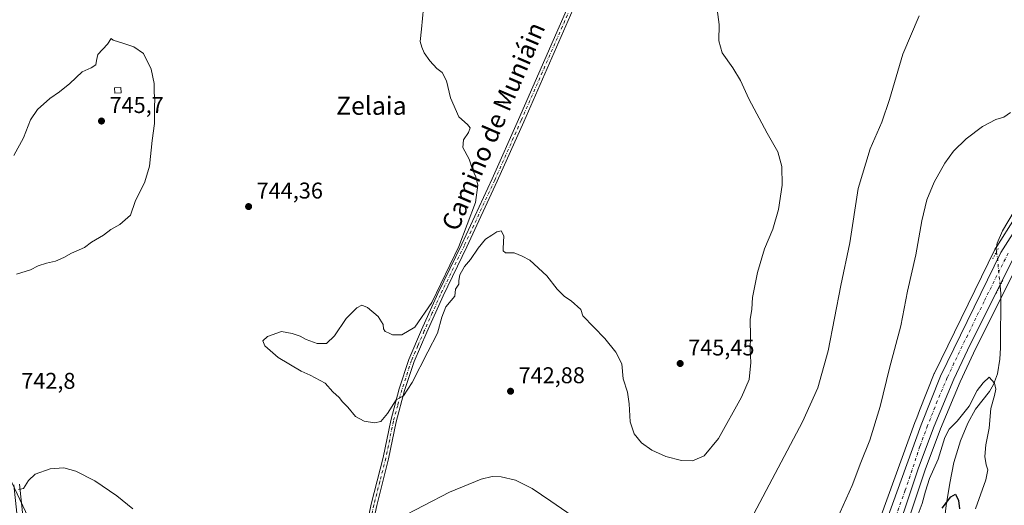
# Model space of a CAD drawing. Units: metres. Extents: x 590302 to 593741, y 4735958 to 4738322.
# Drawn here: x 592721 to 593154, y 4737387 to 4737600 of the extents above; entities that cross this region are included whole.
import ezdxf
from ezdxf.enums import TextEntityAlignment as Align

# ---------------------------------------------------------------- set-up
doc = ezdxf.new("R2010")
doc.units = ezdxf.units.M
doc.header["$MEASUREMENT"] = 0
doc.linetypes.add('DGN Style 4', pattern=[2.6384748266838614, 1.318413404963828, -0.6592067024819142, 0.001648016756204785, -0.6592067024819142])
doc.linetypes.add('DGN Style 5', pattern=[1.1536117293433497, 0.4944050268614355, -0.6592067024819142])
for name, color, linetype, lineweight in [('Arbolado forestal CxS', 92, 'Continuous', 0), ('Carretera de calzada única Cxs', 7, 'Continuous', 13), ('Carretera de calzada única eje', 7, 'DGN Style 4', 0), ('Corriente natural lineal', 142, 'Continuous', 13), ('Corriente natural lineal oculto', 9, 'DGN Style 4', 13), ('Cultivos herbáceos CxS', 92, 'Continuous', 0), ('Curva de nivel maestra', 30, 'Continuous', 30), ('Curva de nivel normal', 30, 'Continuous', 0), ('Edificación ligera Cxs', 1, 'Continuous', 0), ('Humedales continentales CxS', 142, 'Continuous', 0), ('Núcleo urbano CxS', 7, 'Continuous', 0), ('Pista no pavimentada Cxs', 111, 'Continuous', 0), ('Pista no pavimentada eje', 91, 'DGN Style 4', 0), ('Puente lineal', 2, 'DGN Style 5', 0), ('Punto de cota en terreno', 7, 'Continuous', 0), ('Rótulo de punto de cota en terreno', 7, 'Continuous', 0), ('Tendido', 6, 'Continuous', 0), ('Texto cartográfico', 7, 'Continuous', 0)]:
    doc.layers.add(name, color=color, linetype=linetype, lineweight=lineweight)
doc.styles.add('Style-Arial', font='txt')

# ---------------------------------------------------------------- blocks, each defined once
blk = doc.blocks.new('*U9')
at = {"layer": 'Cultivos herbáceos CxS', "color": 92, "linetype": 'Continuous', "lineweight": 0}
blk.add_polyline3d([(593158.4517000001, 4737513.1249, 732.8788999999962), (593150.6281000003, 4737500.875299999, 732.7899999999936), (593149.9316999996, 4737499.7849, 732.7666000000027), (593149.8620999996, 4737499.670100001, 732.764599999995), (593149.7642999999, 4737499.486500001, 732.7611000000034), (593123.2642999999, 4737445.216499999, 733.0587999999989), (593123.1705, 4737445.003900001, 733.0638000000035), (593116.7175000003, 4737428.696900001, 733.4538000000031), (593115.4830999998, 4737425.577099999, 733.3969999999972), (593114.6705, 4737423.5239, 733.3726000000024), (593114.6401000004, 4737423.443700001, 733.3727000000072), (593085.0503000002, 4737341.694700001, 732.6356999999989)], dxfattribs=at)
blk = doc.blocks.new('*U14')
at = {"layer": 'Arbolado forestal CxS', "color": 92, "linetype": 'Continuous', "lineweight": 0}
blk.add_polyline3d([(593106.2555000001, 4737364.019500001, 731.7890000000043), (593119.1491, 4737402.610300001, 731.9052999999985), (593125.9084999999, 4737420.7315, 732.0111999999937), (593134.5931000002, 4737441.284299999, 732.4266000000061), (593140.4637000002, 4737453.929099999, 732.5429000000004), (593161.4545, 4737496.0503, 732.672200000001)], dxfattribs=at)
blk = doc.blocks.new('*U16')
at = {"layer": 'Núcleo urbano CxS', "color": 7, "linetype": 'Continuous', "lineweight": 0}
for points in [[(593161.4545, 4737496.0503, 732.672200000001), (593140.4637000002, 4737453.929099999, 732.5429000000004), (593134.5931000002, 4737441.284299999, 732.4266000000061), (593125.9084999999, 4737420.7315, 732.0111999999937), (593119.1491, 4737402.610300001, 731.9052999999985), (593106.2555000001, 4737364.019500001, 731.7890000000043)], [(593085.0503000002, 4737341.694700001, 732.6356999999989), (593114.6401000004, 4737423.443700001, 733.3727000000072), (593114.6705, 4737423.5239, 733.3726000000024), (593115.4830999998, 4737425.577099999, 733.3969999999972), (593116.7175000003, 4737428.696900001, 733.4538000000031), (593123.1705, 4737445.003900001, 733.0638000000035), (593123.2642999999, 4737445.216499999, 733.0587999999989), (593149.7642999999, 4737499.486500001, 732.7611000000034), (593149.8620999996, 4737499.670100001, 732.764599999995), (593149.9316999996, 4737499.7849, 732.7666000000027), (593150.6281000003, 4737500.875299999, 732.7899999999936), (593158.4517000001, 4737513.1249, 732.8788999999962)]]:
    blk.add_polyline3d(points, dxfattribs=at)
blk = doc.blocks.new('5PATER')
at = {"layer": 'Humedales continentales CxS', "linetype": 'Continuous', "lineweight": 0}
h = blk.add_hatch(color=51, dxfattribs=at)
edge = h.paths.add_edge_path()
edge.add_ellipse((0, 0), major_axis=(-0.1095731443231308, -0.1110710700762829), ratio=0.9994222409660322, start_angle=0, end_angle=360)

msp = doc.modelspace()

# ---------------------------------------------------------------- linework, layer by layer
at = {"layer": 'Arbolado forestal CxS', "color": 92, "linetype": 'Continuous', "lineweight": 0}
msp.add_polyline3d([(593161.4545, 4737496.0503, 732.672200000001), (593140.4637000002, 4737453.929099999, 732.5429000000004), (593134.5931000002, 4737441.284299999, 732.4266000000061), (593125.9084999999, 4737420.7315, 732.0111999999937), (593119.1491, 4737402.610300001, 731.9052999999985), (593106.2555000001, 4737364.019500001, 731.7890000000043)], dxfattribs=at)
at = {"layer": 'Carretera de calzada única Cxs', "color": 7, "linetype": 'Continuous', "lineweight": 13}
for points in [[(592860.2824999997, 4737244.9944, 728.7324999999983), (592862.4401000004, 4737245.1501, 728.7424000000028), (592871.1601, 4737246.8301, 728.5899000000064), (592890.6401000004, 4737251.2501, 728.2658999999985), (592931.9200999998, 4737261.340100001, 732.0458000000073), (592951.3000999996, 4737266.3201, 727.4903999999952), (593029.5500999996, 4737285.720100001, 728.8102999999975), (593043.4200999998, 4737289.5101, 729.2364999999991), (593051.2100999998, 4737292.1801, 729.2752999999939), (593058.3901000004, 4737296.1601, 729.6523000000017), (593068.3701, 4737304.2601, 730.0911000000052), (593074.2801000001, 4737312.8201, 730.3506999999955), (593081.7301000003, 4737327.1801, 730.9369000000006), (593087.8300999999, 4737340.5601, 731.5644999999931), (593117.4600999998, 4737422.420100001, 732.6385000000009), (593125.9600999998, 4737443.9001, 733.7498999999953), (593152.4600999998, 4737498.170100001, 735.160799999998), (593160.9801000003, 4737511.5101, 733.277900000001), (593169.4600999998, 4737521.210100001, 736.4106000000029), (593173.6401000004, 4737524.270099999, 734.290399999998), (593178.1401000004, 4737526.9101, 733.5167999999976), (593208.1700999998, 4737542.050100001, 734.8107000000019), (593226.1700999998, 4737550.590100001, 739.3595999999961), (593233.1901000004, 4737553.190099999, 737.8840999999958)], [(593179.2324999999, 4737520.830900001, 733.5626000000047), (593174.0100999996, 4737517.190099999, 733.3225999999996), (593166.4801000003, 4737509.130100001, 733.2094999999972), (593158.8501000004, 4737497.550100001, 742.0679999999993), (593137.7600999996, 4737455.2301, 732.590200000006), (593131.8501000004, 4737442.5001, 733.0709999999963), (593123.1201, 4737421.840100001, 732.248900000006), (593116.3201000001, 4737403.610099999, 732.6178999999976), (593103.4101, 4737364.970100001, 735.5535999999993), (593094.9801000003, 4737342.110099999, 736.3794000000053), (593087.8201000001, 4737327.020099999, 732.124100000001), (593079.7500999998, 4737310.880100001, 731.6970000000001), (593073.8701, 4737301.970100001, 732.2718000000023), (593066.3701, 4737295.4001, 732.2195000000065), (593061.3701, 4737291.590100001, 729.8583000000073), (593053.4200999998, 4737287.1801, 728.9505999999965), (593045.0301000001, 4737284.3201, 728.4565000000002), (593030.9101, 4737280.460100001, 728.2498999999953), (592952.6401000004, 4737261.050100001, 729.5054999999993), (592933.2301000003, 4737256.0801, 729.1043000000063), (592912.9501, 4737251.120100001, 727.4671999999993)], [(593087.8300999999, 4737340.5601, 731.5644999999931), (593117.4600999998, 4737422.420100001, 732.6385000000009), (593125.9600999998, 4737443.9001, 733.7498999999953), (593152.4600999998, 4737498.170100001, 735.160799999998), (593160.9801000003, 4737511.5101, 733.277900000001)], [(593158.8501000004, 4737497.550100001, 742.0679999999993), (593137.7600999996, 4737455.2301, 732.590200000006), (593131.8501000004, 4737442.5001, 733.0709999999963), (593123.1201, 4737421.840100001, 732.248900000006), (593116.3201000001, 4737403.610099999, 732.6178999999976), (593103.4101, 4737364.970100001, 735.5535999999993)]]:
    msp.add_polyline3d(points, dxfattribs=at)
at = {"layer": 'Carretera de calzada única eje', "color": 7, "linetype": 'DGN Style 4', "lineweight": 0}
msp.add_polyline3d([(593155.6601, 4737497.850099999, 740.2544999999955), (593145.1001000004, 4737476.690099999, 734.8439000000071), (593131.8501000004, 4737449.5701, 733.6355999999942), (593128.8901000004, 4737443.190099999, 733.2905000000028), (593124.5301000001, 4737432.860099999, 732.5390999999945), (593120.2801000001, 4737422.130100001, 732.4731000000029), (593116.8901000004, 4737413.0101, 734.7877000000008), (593110.4200999998, 4737393.6801, 733.0292000000045), (593095.6201, 4737352.7601, 732.523199999996)], dxfattribs=at)
at = {"layer": 'Corriente natural lineal', "color": 142, "linetype": 'Continuous', "lineweight": 13}
for points in [[(593332.9700999996, 4737693.950099999, 737.7820000000065), (593325.6300999997, 4737690.2501, 737.2796999999993), (593321.5000999998, 4737687.4801, 737.0396999999939), (593285.8701, 4737643.460100001, 735.4896000000008), (593264.8800999997, 4737618.3301, 734.9759999999952), (593242.7901, 4737593.3101, 734.3825999999973), (593222.2801000001, 4737571.4301, 733.8690999999964), (593199.6201, 4737548.600099999, 733.5190000000002), (593189.6101000002, 4737539.300100001, 733.4474000000046), (593173.6001000004, 4737528.050100001, 733.4217999999966), (593165.2301000003, 4737524.2301, 733.4922999999981), (593161.6001000004, 4737520.770099999, 733.4995999999956), (593158.2801000001, 4737516.350099999, 733.2446000000054), (593153.2301000003, 4737507.7401, 732.9640000000073), (593150.7901, 4737502.3201, 732.8463999999949), (593150.4001000002, 4737499.8301, 732.7541999999958), (593150.5769999997, 4737498.535, 732.6965000000056)], [(593152.1672999999, 4737483.682499999, 732.5541999999988), (593152.4101, 4737480.0701, 732.5782000000036), (593152.3101000005, 4737456.2501, 731.6548999999941), (593152.0500999996, 4737451.280099999, 731.2976000000053), (593151.0201000003, 4737444.870100001, 730.9609000000055), (593149.2901, 4737440.200099999, 730.6184000000068), (593147.5201000003, 4737437.090100001, 730.0090999999958), (593141.3101000005, 4737429.3101, 730.172900000005), (593137.9101, 4737423.220100001, 729.8034000000043), (593134.7100999998, 4737415.440099999, 728.3417999999947), (593131.8000999996, 4737405.9101, 727.5029999999971), (593129.9801000003, 4737396.8301, 726.8130999999995), (593128.4501, 4737386.970100001, 725.8359999999958), (593126.3101000005, 4737369.540100001, 723.3141000000034), (593124.7701000003, 4737353.5601, 722.9728999999934), (593122.6300999997, 4737343.8201, 722.5633999999991), (593118.2778000003, 4737333.3256, 721.3831999999966), (593105.7107999995, 4737314.5941, 720.6454999999987), (593103.5779999997, 4737306.2283, 719.3788999999962), (593080.2401000002, 4737269.610099999, 717.2541000000057), (593077.0100999996, 4737265.840100001, 716.6701999999932), (593073.1201, 4737262.630100001, 716.0135000000009), (593057.9600999998, 4737252.050100001, 715.7056000000011), (593048.7451999999, 4737245.0064, 715.3576999999932)]]:
    msp.add_polyline3d(points, dxfattribs=at)
at = {"layer": 'Corriente natural lineal oculto', "color": 9, "linetype": 'DGN Style 4', "lineweight": 13, "extrusion": (0.4713087708645254, 0.04202395562513307, 0.8809665315207992), "elevation": 479290.9786866893, "flags": 128}
msp.add_lwpolyline([(4666098.937217956, -890798.1695141476), (4666096.331172907, -890798.3081510228), (4666084.002171259, -890798.4702462717)], dxfattribs=at)
at = {"layer": 'Cultivos herbáceos CxS', "color": 92, "linetype": 'Continuous', "lineweight": 0}
msp.add_polyline3d([(593158.4517000001, 4737513.1249, 732.8788999999962), (593150.6281000003, 4737500.875299999, 732.7899999999936), (593149.9316999996, 4737499.7849, 732.7666000000027), (593149.8620999996, 4737499.670100001, 732.764599999995), (593149.7642999999, 4737499.486500001, 732.7611000000034), (593123.2642999999, 4737445.216499999, 733.0587999999989), (593123.1705, 4737445.003900001, 733.0638000000035), (593116.7175000003, 4737428.696900001, 733.4538000000031), (593115.4830999998, 4737425.577099999, 733.3969999999972), (593114.6705, 4737423.5239, 733.3726000000024), (593114.6401000004, 4737423.443700001, 733.3727000000072), (593085.0503000002, 4737341.694700001, 732.6356999999989)], dxfattribs=at)
at = {"layer": 'Curva de nivel maestra', "color": 30, "linetype": 'Continuous', "lineweight": 30, "elevation": 725, "flags": 128}
msp.add_lwpolyline([(593126.5899999999, 4737385.860099999), (593130.4299999997, 4737390.880100001), (593132.5599999996, 4737391.920100001), (593133.8200000003, 4737389.170100001), (593134.3499999996, 4737385.610099999)], dxfattribs=at)
at = {"layer": 'Curva de nivel normal', "color": 30, "linetype": 'Continuous', "lineweight": 0, "flags": 128}
for points, elevation in [([(593027.79, 4737604.890100001), (593028.6100000005, 4737598.360099999), (593028.5, 4737591.1801), (593029.8600000005, 4737585.950099999), (593034.5999999996, 4737579.280099999), (593038.0300000003, 4737573.710100001), (593041.6699999999, 4737565.690099999), (593049.6500000004, 4737550.6601), (593054.4199999999, 4737542.440099999), (593056.2199999997, 4737535.920100001), (593056.3099999996, 4737527.7301), (593054.7199999997, 4737517.120100001), (593052.2400000002, 4737508.450099999), (593048.5, 4737499.790100001), (593045.4100000003, 4737489.460100001), (593043.3399999999, 4737478.440099999), (593042.9400000004, 4737473.300100001), (593042.3099999996, 4737468.720100001), (593042.3399999999, 4737461.220100001), (593042.2400000002, 4737455.6501), (593042.4900000002, 4737449.840100001), (593041.75, 4737442.440099999), (593038.4600000001, 4737434.5701), (593028.3099999996, 4737416.440099999), (593022.0300000003, 4737408.860099999), (593016.9000000004, 4737406.6801), (593012.0800000001, 4737406.7501), (593005.1100000005, 4737408.5001), (592999.0300000003, 4737411.290100001), (592994.5099999999, 4737414.590100001), (592991.2999999998, 4737418.520099999), (592989.4600000001, 4737423.7601), (592989.0700000003, 4737431.7501), (592988.25, 4737436.7501), (592986.3399999999, 4737442.6601), (592985.8099999996, 4737449.2401), (592983.2300000006, 4737454.4101), (592978.3399999999, 4737460.460100001), (592968.6699999999, 4737470.4101), (592967.8600000005, 4737473.140100001), (592963.4800000006, 4737476.970100001), (592960.5999999996, 4737478.8101), (592957.3899999997, 4737482.0701), (592952.8499999996, 4737487.860099999), (592945.3799999999, 4737494.880100001), (592941.9800000006, 4737496.5801), (592938.5099999999, 4737498.0001), (592934.7100000001, 4737498.0601), (592933.6600000003, 4737498.870100001), (592933.5899999999, 4737500.0001), (592933.9100000003, 4737505.460100001), (592932.7199999997, 4737507.6601), (592930.79, 4737507.2401), (592928.6699999999, 4737505.7301), (592925.9400000004, 4737503.9801), (592922.6100000005, 4737500.120100001), (592919.29, 4737495.130100001), (592916.7000000002, 4737492.050100001), (592914.6600000003, 4737488.350099999), (592914.1500000004, 4737485.8201), (592914.2000000002, 4737484.3201), (592912.6799999997, 4737482.130100001), (592912.3399999999, 4737478.950099999), (592910.7199999997, 4737477.0701), (592908.5, 4737474.280099999), (592906.6799999997, 4737469.790100001), (592904.7800000003, 4737462.790100001), (592900.5, 4737454.5101), (592893.7000000002, 4737441.0001), (592889.8099999996, 4737435.270099999), (592886.5599999996, 4737433.4901), (592882.7199999997, 4737427.4001), (592879.9100000003, 4737423.9801), (592877.0199999996, 4737423.350099999), (592872.5199999996, 4737424.040100001), (592868.7599999999, 4737426.1601), (592865.3799999999, 4737430.2401), (592863.0599999996, 4737432.520099999), (592861.5899999999, 4737434.460100001), (592858.79, 4737436.9301), (592855.3700000001, 4737440.710100001), (592848.8399999999, 4737444.2301), (592844.8700000001, 4737446.020099999), (592834.6699999999, 4737452.0701), (592828.9199999999, 4737457.1601), (592827.9600000001, 4737459.360099999), (592829.9500000002, 4737461.2401), (592836.1299999999, 4737463.540100001), (592840.7999999998, 4737462.630100001), (592844.3899999997, 4737461.390100001), (592847.0700000003, 4737459.9101), (592851.8099999996, 4737458.1501), (592855.9699999997, 4737458.2601), (592859.5499999998, 4737461.630100001), (592864.6699999999, 4737469.210100001), (592869.2400000002, 4737473.850099999), (592871.4900000002, 4737474.9901), (592873.9600000001, 4737473.970100001), (592878.6699999999, 4737470.0101), (592880.8399999999, 4737466.5101), (592880.9800000006, 4737464.640100001), (592881.75, 4737463.420100001), (592883.2300000006, 4737462.9001), (592884.9100000003, 4737462.050100001), (592889.04, 4737461.940099999), (592894.79, 4737465.300100001), (592902.2100000001, 4737476.280099999), (592914.1299999999, 4737500.8201), (592921.5099999999, 4737520.090100001), (592922.5099999999, 4737527.840100001), (592921.6699999999, 4737531.450099999), (592920.2199999997, 4737534.700099999), (592918.7100000001, 4737539.1601), (592915.9800000006, 4737544.3101), (592916.2100000001, 4737547.6801), (592918.4000000004, 4737550.960100001), (592919.2000000002, 4737553.0001), (592918, 4737554.460100001), (592914.0999999996, 4737557.7601), (592910.5199999996, 4737566.120100001), (592908.6699999999, 4737573.6501), (592906.79, 4737577.2401), (592904.5300000003, 4737578.9801), (592901.3600000005, 4737582.4001), (592898.8700000001, 4737585.9101), (592897.9000000004, 4737588.370100001), (592897.0800000001, 4737590.860099999), (592897.7000000002, 4737596.350099999), (592898.5599999996, 4737605.6801)], 745), ([(593042.4800000006, 4737380.9001), (593065.2800000003, 4737423.800100001), (593071.9900000002, 4737438.7501), (593076.5599999996, 4737454.940099999), (593082.1699999999, 4737483.610099999), (593086.0199999996, 4737502.5001), (593089.7699999996, 4737526.3201), (593095.0599999996, 4737543.780099999), (593100.1600000003, 4737555.450099999), (593103.5199999996, 4737565.4801), (593109.3300000001, 4737585.3301), (593116.54, 4737602.210100001)], 740), ([(592761.2800000003, 4737592.2601), (592759.6299999999, 4737589.780099999), (592755.4600000001, 4737585.1501), (592754.8399999999, 4737582.5801), (592754.5, 4737580.630100001), (592752.4699999997, 4737579.380100001), (592748.4699999997, 4737577.5101), (592743.0999999996, 4737572.440099999), (592738.6299999999, 4737568.720100001), (592734.3099999996, 4737565.880100001), (592728.8399999999, 4737560.9901), (592725.79, 4737556.520099999), (592722.8099999996, 4737548.5601), (592718.5099999999, 4737540.7601)], 745), ([(592719.7100000001, 4737488.6601), (592725.8099999996, 4737490.5101), (592729.1399999997, 4737492.3301), (592732.8099999996, 4737493.5601), (592736.8099999996, 4737494.340100001), (592740.4800000004, 4737495.9901), (592743.8099999996, 4737497.940099999), (592749.5800000001, 4737500.350099999), (592752.5800000001, 4737502.700099999), (592757.9100000003, 4737505.7601), (592761.1299999999, 4737508.290100001), (592765.1299999999, 4737510.4801), (592769.7999999998, 4737514.5601), (592771.8300000001, 4737520.520099999), (592776.1399999997, 4737529.300100001), (592778.1200000001, 4737536.1801), (592779.29, 4737547.380100001), (592780.4100000003, 4737554.850099999), (592780.2999999998, 4737561.780099999), (592780.54, 4737565.9801), (592780.2000000002, 4737568.1801), (592780.1600000003, 4737572.380100001), (592778.9299999997, 4737578.720100001), (592775.4699999997, 4737585.5701), (592771.2100000001, 4737588.5001), (592766.4500000002, 4737590.100099999), (592762.0999999996, 4737591.4801), (592761.2800000003, 4737592.2601)], 745), ([(593156.75, 4737559.6501), (593153.7199999997, 4737557.620100001), (593150.25, 4737556.5801), (593144.4299999997, 4737553.550100001), (593137.1600000003, 4737548.100099999), (593131.6200000001, 4737542.710100001), (593127.8300000001, 4737537.4801), (593123.1600000003, 4737529.0601), (593119.8899999997, 4737521.2601), (593117.7300000006, 4737512.0801), (593115.1200000001, 4737497.140100001), (593111.4800000006, 4737481.170100001), (593108.54, 4737465.9001), (593103.5199999996, 4737447.390100001), (593099.4100000003, 4737430.5001), (593094.8700000001, 4737415.720100001), (593090.8899999997, 4737405.840100001), (593087.0999999996, 4737395.7301), (593080.4800000006, 4737381.140100001)], 735), ([(593141.3799999999, 4737385.540100001), (593145.8399999999, 4737398.2301), (593146.7599999999, 4737402.610099999), (593146.0199999996, 4737404.840100001), (593145.4800000006, 4737408.590100001), (593145.8600000005, 4737413.620100001), (593147.3899999997, 4737420.920100001), (593148.1100000005, 4737429.6801), (593149.7400000002, 4737435.280099999), (593150.2400000002, 4737438.0601), (593149.6399999997, 4737440.800100001), (593147.29, 4737443.460100001), (593144.7300000006, 4737440.950099999), (593142.04, 4737437.4801), (593138.4699999997, 4737430.600099999), (593133.2400000002, 4737424.030099999), (593129.75, 4737420.600099999), (593127.8600000005, 4737416.840100001), (593124.8399999999, 4737407.3101), (593121.1500000004, 4737398.860099999), (593119.2800000003, 4737393.2501), (593117.9000000004, 4737387.8301), (593112.9900000002, 4737374.940099999)], 730), ([(592720.4800000004, 4737394.0701), (592722.7400000002, 4737394.4901), (592724.8799999999, 4737398.030099999), (592727.8300000001, 4737400.800100001), (592734.4800000004, 4737403.1601), (592740.4900000002, 4737403.540100001), (592745.6900000004, 4737402.0701), (592754.1600000003, 4737397.870100001), (592763.79, 4737391.300100001), (592770.8700000001, 4737385.540100001)], 740), ([(592887.4100000003, 4737381.120100001), (592910.0800000001, 4737392.870100001), (592923.9800000006, 4737398.550100001), (592928.8200000003, 4737399.790100001), (592932.7300000006, 4737399.6501), (592939.0199999996, 4737398.0701), (592946.3799999999, 4737394.550100001), (592954.5300000003, 4737388.880100001), (592970.5800000001, 4737377.9101)], 740)]:
    msp.add_lwpolyline(points, dxfattribs=dict(at, elevation=elevation))
at = {"layer": 'Edificación ligera Cxs', "color": 1, "linetype": 'Continuous', "lineweight": 0}
msp.add_polyline3d([(592765.6901000004, 4737568.270099999, 746.7081000000035), (592762.8701, 4737568.1601, 746.6560000000028), (592762.7801000001, 4737570.550100001, 746.9409000000014), (592765.6001000004, 4737570.6501, 746.9382000000041), (592765.6901000004, 4737568.270099999, 746.7081000000035)], dxfattribs=at)
msp.add_3dface([(592765.6901000004, 4737568.270099999, 746.9409000000014), (592762.8701, 4737568.1601, 746.9409000000014), (592762.7801000001, 4737570.550100001, 746.9409000000014), (592765.6001000004, 4737570.6501, 746.9409000000014)], dxfattribs=at)
at = {"layer": 'Núcleo urbano CxS', "color": 7, "linetype": 'Continuous', "lineweight": 0}
for points in [[(593158.4517000001, 4737513.1249, 732.8788999999962), (593150.6281000003, 4737500.875299999, 732.7899999999936), (593149.9316999996, 4737499.7849, 732.7666000000027), (593149.8620999996, 4737499.670100001, 732.764599999995), (593149.7642999999, 4737499.486500001, 732.7611000000034), (593123.2642999999, 4737445.216499999, 733.0587999999989), (593123.1705, 4737445.003900001, 733.0638000000035), (593116.7175000003, 4737428.696900001, 733.4538000000031), (593115.4830999998, 4737425.577099999, 733.3969999999972), (593114.6705, 4737423.5239, 733.3726000000024), (593114.6401000004, 4737423.443700001, 733.3727000000072), (593085.0503000002, 4737341.694700001, 732.6356999999989)], [(593161.4545, 4737496.0503, 732.672200000001), (593140.4637000002, 4737453.929099999, 732.5429000000004), (593134.5931000002, 4737441.284299999, 732.4266000000061), (593125.9084999999, 4737420.7315, 732.0111999999937), (593119.1491, 4737402.610300001, 731.9052999999985), (593106.2555000001, 4737364.019500001, 731.7890000000043)]]:
    msp.add_polyline3d(points, dxfattribs=at)
at = {"layer": 'Pista no pavimentada Cxs', "color": 111, "linetype": 'Continuous', "lineweight": 0}
for points in [[(592853.8214999996, 4737295.4724, 733.7853999999934), (592853.4024999999, 4737300.8277, 734.3510999999999), (592854.2500999998, 4737305.630100001, 735.7645000000048), (592857.5500999996, 4737315.640100001, 738.6609000000027), (592863.1101000002, 4737333.270099999, 738.6818000000059), (592866.9001000002, 4737347.6801, 738.3178000000045), (592871.0301000001, 4737365.7501, 740.2655999999988), (592875.5900999998, 4737387.610099999, 742.2851999999984), (592880.8201000001, 4737408.030099999, 743.7691000000051), (592884.1801000005, 4737424.370100001, 744.7136000000029), (592887.9001000002, 4737438.2301, 745.1496999999946), (592892.1901000004, 4737451.2301, 745.2590000000056), (592897.8000999996, 4737464.210100001, 745.0927999999985), (592904.9200999998, 4737480.140100001, 744.9131999999955), (592915.4401000004, 4737501.800100001, 744.9741000000067), (592928.7901, 4737530.5001, 745.4562000000006), (592940.3901000004, 4737556.6601, 746.0311999999976), (592987.6601, 4737664.550100001, 746.0464999999967)], [(592989.9501, 4737663.540100001, 746.0976999999984), (592942.6700999998, 4737555.6501, 746.1824999999953), (592931.0601000005, 4737529.460100001, 745.6005000000005), (592917.7001, 4737500.7301, 745.1309000000037), (592907.1901000004, 4737479.090100001, 745.046100000007), (592900.0800999999, 4737463.210100001, 745.1535000000005), (592894.5301000001, 4737450.350099999, 745.218599999993), (592890.3000999996, 4737437.520099999, 745.0553999999976), (592886.6101000002, 4737423.790100001, 744.5525999999954), (592883.2500999998, 4737407.460100001, 743.4498000000021), (592878.0301000001, 4737387.050100001, 741.7538999999962), (592873.4700999996, 4737365.210100001, 739.7868000000017), (592869.3300999999, 4737347.0801, 738.1352999999945), (592865.5100999996, 4737332.5701, 737.6784999999945), (592859.9301000005, 4737314.870100001, 736.7544000000053), (592856.6801000005, 4737305.020099999, 734.6490999999951), (592856.6155000003, 4737299.7159, 733.9385000000038), (592857.8060999997, 4737281.8565, 732.9953999999999), (592858.2030999997, 4737268.7597, 731.4994000000006)], [(592871.0301000001, 4737365.7501, 740.2655999999988), (592875.5900999998, 4737387.610099999, 742.2851999999984), (592880.8201000001, 4737408.030099999, 743.7691000000051), (592884.1801000005, 4737424.370100001, 744.7136000000029), (592887.9001000002, 4737438.2301, 745.1496999999946), (592892.1901000004, 4737451.2301, 745.2590000000056), (592897.8000999996, 4737464.210100001, 745.0927999999985), (592904.9200999998, 4737480.140100001, 744.9131999999955), (592915.4401000004, 4737501.800100001, 744.9741000000067), (592928.7901, 4737530.5001, 745.4562000000006), (592940.3901000004, 4737556.6601, 746.0311999999976), (592987.6601, 4737664.550100001, 746.0464999999967)], [(592989.9501, 4737663.540100001, 746.0976999999984), (592942.6700999998, 4737555.6501, 746.1824999999953), (592931.0601000005, 4737529.460100001, 745.6005000000005), (592917.7001, 4737500.7301, 745.1309000000037), (592907.1901000004, 4737479.090100001, 745.046100000007), (592900.0800999999, 4737463.210100001, 745.1535000000005), (592894.5301000001, 4737450.350099999, 745.218599999993), (592890.3000999996, 4737437.520099999, 745.0553999999976), (592886.6101000002, 4737423.790100001, 744.5525999999954), (592883.2500999998, 4737407.460100001, 743.4498000000021), (592878.0301000001, 4737387.050100001, 741.7538999999962)], [(592721.0000999998, 4737396.4101, 740.220100000006), (592725.5500999996, 4737353.440099999, 736.7036999999983), (592727.7901, 4737338.790100001, 735.6285999999964), (592730.6201, 4737329.190099999, 735.1010999999999), (592734.6700999998, 4737321.790100001, 735.0022000000026), (592743.1601, 4737314.210100001, 734.9590000000027), (592756.9600999998, 4737305.840100001, 734.6754999999977), (592769.3300999999, 4737299.050100001, 734.257500000007), (592782.8494999995, 4737291.222899999, 735.3151000000071), (592782.6517000003, 4737289.663699999, 735.4208000000073), (592782.4801000003, 4737288.3101, 735.6039000000019), (592768.0900999998, 4737296.880100001, 733.8687999999966), (592755.7100999998, 4737303.6801, 734.0746000000072), (592741.6700999998, 4737312.190099999, 734.5608000000066), (592732.6801000005, 4737320.210100001, 734.825100000002), (592728.3000999996, 4737328.2301, 734.7314999999944), (592725.3400999998, 4737338.2401, 735.2749000000041), (592723.0701000001, 4737353.120100001, 736.5102000000044), (592718.5100999996, 4737396.140100001, 740.2323000000034)], [(592721.0000999998, 4737396.4101, 740.220100000006), (592725.5500999996, 4737353.440099999, 736.7036999999983), (592727.7901, 4737338.790100001, 735.6285999999964), (592730.6201, 4737329.190099999, 735.1010999999999), (592734.6700999998, 4737321.790100001, 735.0022000000026), (592743.1601, 4737314.210100001, 734.9590000000027), (592756.9600999998, 4737305.840100001, 734.6754999999977), (592769.3300999999, 4737299.050100001, 734.257500000007), (592782.8494999995, 4737291.222899999, 735.3151000000071)]]:
    msp.add_polyline3d(points, dxfattribs=at)
at = {"layer": 'Pista no pavimentada eje', "color": 91, "linetype": 'DGN Style 4', "lineweight": 0}
msp.add_polyline3d([(592965.1700999998, 4737610.100099999, 746.6162999999942), (592941.5301000001, 4737556.155099999, 746.1146000000008), (592929.9250999996, 4737529.9801, 745.5328000000009), (592916.5701000001, 4737501.265100001, 745.0641000000034), (592906.0551000005, 4737479.6151, 744.9801000000007), (592902.4951, 4737471.6501, 745.0535999999993), (592898.9401000004, 4737463.710100001, 745.1285999999964), (592896.1651, 4737457.280099999, 745.2419999999984), (592893.3601000002, 4737450.790100001, 745.248900000006), (592889.1001000004, 4737437.8751, 745.1049999999959), (592887.2550999997, 4737431.0101, 744.9198999999935), (592885.3951000003, 4737424.0801, 744.6343999999954), (592882.0351, 4737407.745100001, 743.584400000007), (592879.4250999996, 4737397.540100001, 742.8956000000035), (592876.8101000005, 4737387.3301, 741.9876999999979), (592874.5301000001, 4737376.4001, 740.882500000007), (592872.2500999998, 4737365.4801, 739.9676999999938), (592868.1151000002, 4737347.380100001, 738.1873999999953), (592864.3101000005, 4737332.920100001, 738.2114000000003), (592858.7401000002, 4737315.255100001, 737.6453000000038), (592855.4650999998, 4737305.325099999, 735.1692000000039), (592855.0000999998, 4737302.6951, 734.404800000004), (592854.6425000001, 4737298.367500001, 734.0249999999943), (592855.2386999996, 4737292.2805, 733.3629999999977)], dxfattribs=at)
at = {"layer": 'Puente lineal', "color": 2, "linetype": 'DGN Style 5', "lineweight": 0, "extrusion": (0.05807499350102452, 0.1097218388455343, 0.9922642859693231), "elevation": 554982.6636611803, "flags": 128}
msp.add_lwpolyline([(1691983.657531992, -4430002.26341705), (1691983.657531992, -4429996.619138489)], dxfattribs=at)
at = {"layer": 'Puente lineal', "color": 2, "linetype": 'DGN Style 5', "lineweight": 0, "extrusion": (-0.2558563289357254, -0.5008783508282995, 0.8268363904758044), "elevation": -2524045.477817283, "flags": 128}
msp.add_lwpolyline([(-1626865.108199875, 3711887.44443952), (-1626865.108199875, 3711879.282360957)], dxfattribs=at)
at = {"layer": 'Tendido', "color": 6, "linetype": 'Continuous', "lineweight": 0}
msp.add_polyline3d([(592472.1314000003, 4737913.2634, 756.3892000000051), (592529.25, 4737794.939999999, 741.1116999999941), (592613.2527999999, 4737616.405099999, 732.6300000000047), (592663.4105000002, 4737510.507400001, 745.9504000000015), (592712.7950999998, 4737407.326300001, 743.193299999999), (592770.5153999999, 4737284.866800001, 732.8830000000017)], dxfattribs=at)

# ---------------------------------------------------------------- block references
at = {"layer": 'Arbolado forestal CxS', "color": 92, "linetype": 'Continuous', "lineweight": 0}
msp.add_blockref('*U14', (0, 0), dxfattribs=at)
at = {"layer": 'Cultivos herbáceos CxS', "color": 92, "linetype": 'Continuous', "lineweight": 0}
msp.add_blockref('*U9', (0, 0), dxfattribs=at)
at = {"layer": 'Núcleo urbano CxS', "color": 7, "linetype": 'Continuous', "lineweight": 0}
msp.add_blockref('*U16', (0, 0), dxfattribs=at)
at = {"layer": 'Punto de cota en terreno', "color": 7, "linetype": 'Continuous', "lineweight": 0, "xscale": 10, "yscale": 10, "zscale": 10}
for p in [(592757.0300000003, 4737555.949999999, 745.6999999999972), (592821.7100000001, 4737518.369999999, 744.3600000000006), (593011.4600000001, 4737449.41, 745.4499999999972), (592936.8799999999, 4737437.220000001, 742.8800000000047)]:
    msp.add_blockref('5PATER', p, dxfattribs=at)

# ---------------------------------------------------------------- texts
at = {"layer": 'Rótulo de punto de cota en terreno', "color": 7, "linetype": 'Continuous', "lineweight": 0, "style": 'Style-Arial'}
for s, p in [('745,7', (592760.5577999996, 4737559.477800001)), ('744,36', (592825.2378000002, 4737521.897800001)), ('745,45', (593014.9878000002, 4737452.937799999)), ('742,8', (592721.7378000002, 4737438.287799999)), ('742,88', (592940.4078000003, 4737440.7478))]:
    msp.add_text(s, height=7.000000000000002, dxfattribs=at).set_placement(p)
at = {"layer": 'Texto cartográfico', "color": 7, "linetype": 'Continuous', "lineweight": 0, "style": 'Style-Arial'}
msp.add_text('Camino de Muniáin', height=8, rotation=66.76529773468218, dxfattribs=at).set_placement((592929.309998676, 4737553.656552543), align=Align.MIDDLE_CENTER)
msp.add_text('Zelaia', height=8, dxfattribs=at).set_placement((592875.6971134151, 4737562.700149999), align=Align.MIDDLE_CENTER)

doc.saveas('drawing.dxf')
